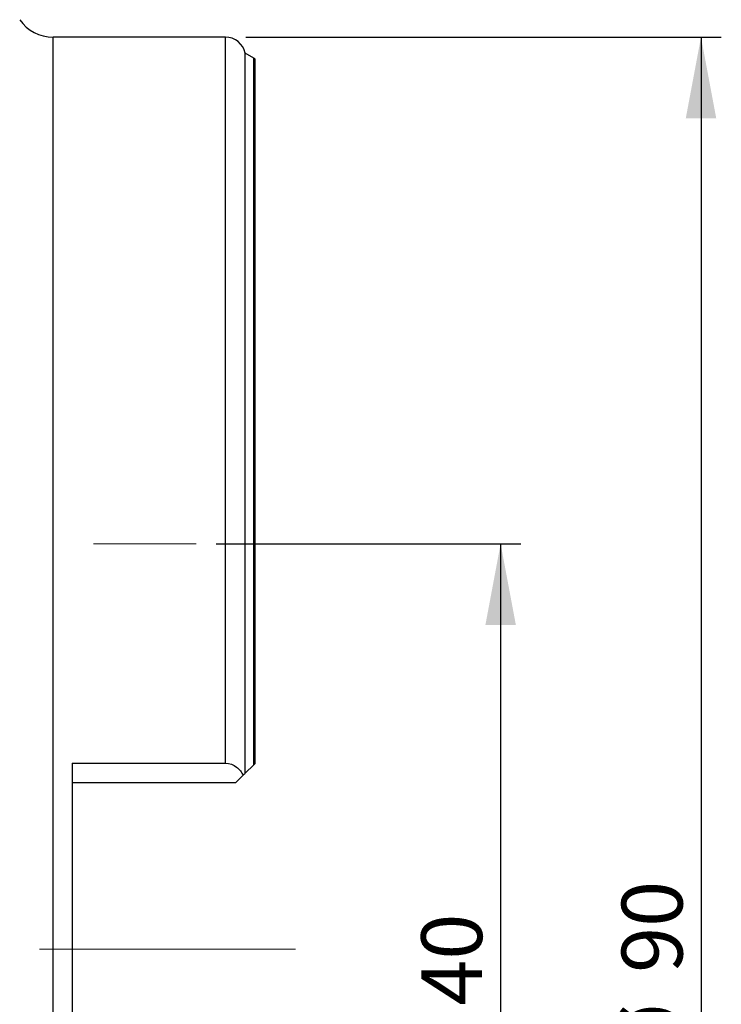
# Model space of a CAD drawing. Units: millimetres. Extents: x 23 to 413, y 5 to 289.
# Drawn here: x 106 to 140, y 179 to 227 of the extents above; entities that cross this region are included whole.
import ezdxf

# ---------------------------------------------------------------- set-up
doc = ezdxf.new("R2010")
doc.units = ezdxf.units.MM
doc.linetypes.add('CENTERX2', pattern=[20.32, 12.7, -2.54, 2.54, -2.54])
doc.layers.add('DÜNNE_LINIE', color=153, linetype='Continuous')
doc.styles.add('SLDTEXTSTYLE1', font='TXT', dxfattribs={"width": 0.75})
doc.dimstyles.new('SLDDIMSTYLE0', dxfattribs={"dimtxt": 3, "dimasz": 4, "dimexe": 0, "dimexo": 0.0625, "dimgap": 0.75, "dimtad": 1, "dimdec": 3, "dimrnd": 1e-09, "dimzin": 12, "dimdsep": 46, "dimtxsty": 'SLDTEXTSTYLE1', "dimsah": 1, "dimcen": 0.09, "dimadec": 0, "dimazin": 3, "dimtfac": 1, "dimtofl": 0, "dimtmove": 0, "dimatfit": 3, "dimfxl": 1, "dimfrac": 2, "dimtolj": 1, "dimtzin": 12, "dimarcsym": 0})

# ---------------------------------------------------------------- blocks, each defined once
blk = doc.blocks.new('_D')
at = {"layer": 'DÜNNE_LINIE', "color": 7}
for p, q in [((115.309, 201.595), (130.328, 201.595)), ((129.328, 201.595), (129.328, 161.595)), ((115.309, 161.595), (130.328, 161.595))]:
    blk.add_line(p, q, dxfattribs=at)
for points in [[(129.328, 201.595), (128.578, 197.595), (130.078, 197.595)], [(129.328, 161.595), (130.078, 165.595), (128.578, 165.595)]]:
    blk.add_solid(points, dxfattribs=at)
at = {"layer": 'DÜNNE_LINIE', "color": 7, "char_height": 3, "attachment_point": 1, "rotation": 90, "style": 'SLDTEXTSTYLE1'}
for s, insert in [('40', (125.415, 178.803, 0.1)), ('%%c', (125.461, 174.279, 0.1))]:
    blk.add_mtext(s, dxfattribs=dict(at, insert=insert))
blk = doc.blocks.new('_D_2')
at = {"layer": 'DÜNNE_LINIE', "color": 7}
for p, q in [((116.758, 226.595), (140.208, 226.595)), ((139.208, 226.595), (139.208, 136.595)), ((116.758, 136.595), (140.208, 136.595))]:
    blk.add_line(p, q, dxfattribs=at)
for points in [[(139.208, 226.595), (138.458, 222.595), (139.958, 222.595)], [(139.208, 136.595), (139.958, 140.595), (138.458, 140.595)]]:
    blk.add_solid(points, dxfattribs=at)
at = {"layer": 'DÜNNE_LINIE', "color": 7, "char_height": 3, "attachment_point": 1, "rotation": 90, "style": 'SLDTEXTSTYLE1'}
for s, insert in [('90', (135.295, 180.421, -0.394)), ('%%c', (135.341, 175.897, -0.394))]:
    blk.add_mtext(s, dxfattribs=dict(at, insert=insert))

msp = doc.modelspace()

# ---------------------------------------------------------------- linework, layer by layer
at = {"color": 7, "linetype": 'Continuous', "lineweight": 30}
for p, q in [((115.7581, 226.5946), (107.2581, 226.5946)), ((117.1576, 225.5581), (116.7368, 225.7996)), ((116.7368, 190.2734), (116.7368, 225.7996)), ((117.2081, 225.5169), (117.2081, 190.7446)), ((108.2081, 190.7652), (115.7581, 190.7652)), ((108.2081, 190.7652), (108.2081, 172.4241)), ((117.1576, 190.6942), (116.7368, 190.2734)), ((116.6344, 190.1709), (116.2581, 189.7946)), ((116.2581, 189.7946), (108.2081, 189.7946))]:
    msp.add_line(p, q, dxfattribs=at)
at = {"color": 8, "linetype": 'Continuous', "lineweight": 30}
for p, q in [((107.2581, 181.5946), (107.2581, 226.5946)), ((115.7581, 190.7652), (115.7581, 226.5946)), ((117.1576, 190.6942), (117.1576, 225.5581)), ((107.2581, 136.5946), (107.2581, 181.5946))]:
    msp.add_line(p, q, dxfattribs=at)
at = {"color": 7, "linetype": 'Continuous', "lineweight": 30}
for centre, radius, start, end in [((107.2581, 228.5946), 2, 214.75149, 270), ((115.7581, 225.5946), 1, 11.8295, 90), ((117.0581, 225.3846), 0.2, 41.40962, 60.14381)]:
    msp.add_arc(centre, radius, start, end, dxfattribs=at)
msp.add_open_spline([(115.7581, 190.7652), (115.9612, 190.7652), (116.1543, 190.6914), (116.4523, 190.4695), (116.5605, 190.3258), (116.6344, 190.1709)], degree=3, knots=[0, 0, 0, 0, 0.5, 0.5, 1, 1, 1, 1], dxfattribs=at)
for points in [[(117.2081, 190.7446), (117.1931, 190.7297), (117.176, 190.7126), (117.1576, 190.6942)], [(116.7368, 190.2734), (116.7152, 190.2518), (116.6797, 190.2163), (116.6344, 190.1709)]]:
    msp.add_open_spline(points, degree=3, dxfattribs=at)
at = {"layer": 'DÜNNE_LINIE', "color": 7, "lineweight": 0}
msp.add_line((109.2515, 201.5946), (114.3088, 201.5946), dxfattribs=at)
at = {"layer": 'DÜNNE_LINIE', "color": 7, "linetype": 'CENTERX2', "lineweight": 0}
msp.add_line((65.9436, 181.5946), (119.2081, 181.5946), dxfattribs=at)

# ---------------------------------------------------------------- dimensions: what is measured, and where the dimension line sits
at = {"layer": 'DÜNNE_LINIE', "color": 7}
for base, p1, p2, picture, middle in [((139.2081, 136.5946), (115.7581, 226.5946), (115.7581, 136.5946), '_D_2', (139.2081, 181.5946)), ((129.3279, 161.5946), (114.3088, 201.5946), (114.3088, 161.5946), '_D', (129.3279, 179.9763))]:
    dim = msp.add_linear_dim(base=base, p1=p1, p2=p2, angle=90, text='%%c<>', dimstyle='SLDDIMSTYLE0', dxfattribs=at)
    dim.commit()
    dim.dimension.update_dxf_attribs({"geometry": picture, "text_midpoint": middle, "dimtype": 160})

doc.saveas('drawing.dxf')
